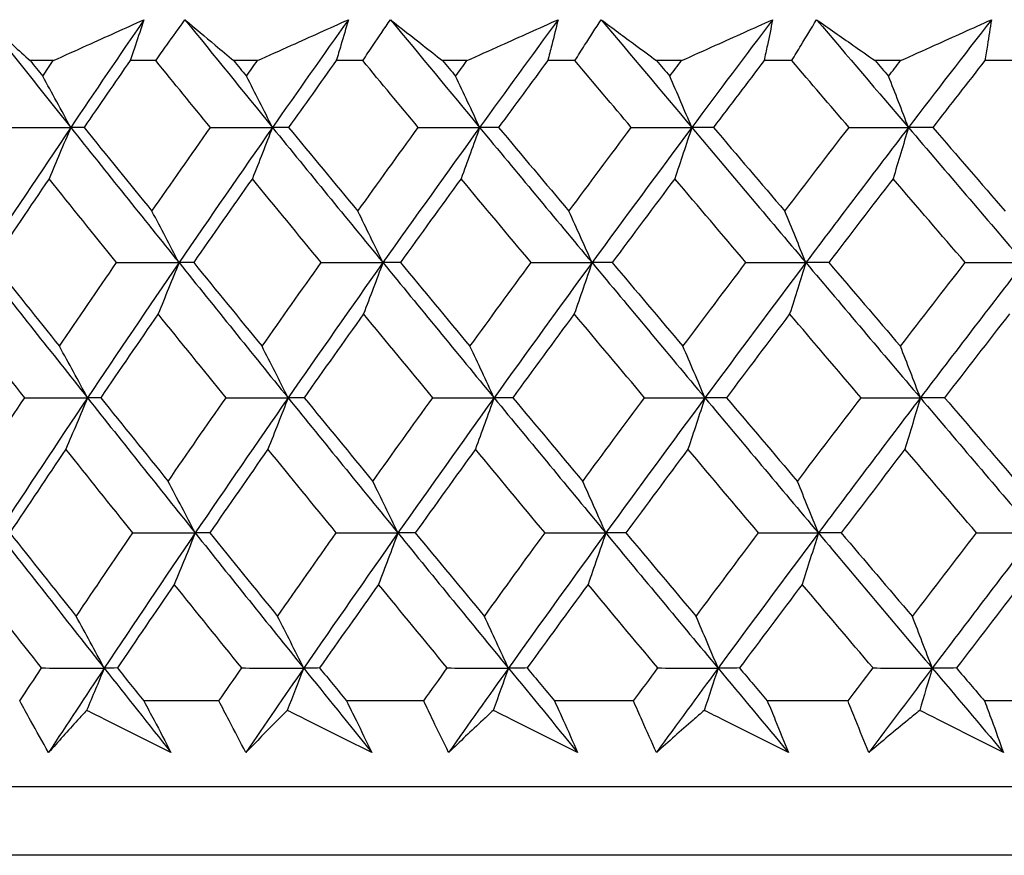
# Model space of a CAD drawing. Units: millimetres. Extents: x 24 to 867, y 24 to 606.
# Drawn here: x 720 to 725, y 472 to 477 of the extents above; entities that cross this region are included whole.
import ezdxf

# ---------------------------------------------------------------- set-up
doc = ezdxf.new("R2010")
doc.units = ezdxf.units.MM
doc.header["$LTSCALE"] = 0.54
doc.layers.add('Visible (ISO)', color=7, linetype='Continuous', lineweight=25)

msp = doc.modelspace()

# ---------------------------------------------------------------- linework, layer by layer
at = {"layer": 'Visible (ISO)'}
for p, q in [((719.90049, 476.43625), (719.77853, 476.43625)), ((720.44258, 476.43625), (720.30597, 476.43625)), ((720.97918, 476.43625), (720.85379, 476.43625)), ((721.53603, 476.43625), (721.39577, 476.43625)), ((722.0865, 476.43625), (721.95793, 476.43625)), ((722.657, 476.43625), (722.51337, 476.43625)), ((723.22023, 476.43625), (723.08874, 476.43625)), ((723.80322, 476.43625), (723.65652, 476.43625)), ((724.37809, 476.43625), (724.24395, 476.43625)), ((724.9724, 476.43625), (724.82292, 476.43625)), ((720.77594, 473.05201), (720.37882, 473.05201)), ((721.85791, 473.05201), (721.45019, 473.05201)), ((722.96675, 473.05201), (722.54925, 473.05201)), ((724.10023, 473.05201), (723.67378, 473.05201)), ((725.25606, 473.05201), (724.82153, 473.05201)), ((762.57421, 472.59766), (707.82526, 472.59766)), ((762.93562, 472.23625), (707.46385, 472.23625))]:
    msp.add_line(p, q, dxfattribs=at)
for points in [[(719.53981, 476.65275), (719.69027, 476.4629), (719.84123, 476.27305), (719.99269, 476.08319)], [(720.37978, 476.65275), (720.24962, 476.4629), (720.12059, 476.27305), (719.99269, 476.08319)], [(720.59654, 476.65275), (720.75023, 476.4629), (720.90436, 476.27305), (721.05892, 476.08319)], [(721.46012, 476.65275), (721.32531, 476.4629), (721.19157, 476.27305), (721.05892, 476.08319)], [(721.68267, 476.65275), (721.83929, 476.4629), (721.99628, 476.27305), (722.15362, 476.08319)], [(722.56814, 476.65275), (722.42894, 476.4629), (722.29076, 476.27305), (722.15362, 476.08319)], [(722.79603, 476.65275), (722.95525, 476.4629), (723.11478, 476.27305), (723.27461, 476.08319)], [(723.70159, 476.65275), (723.55829, 476.4629), (723.41595, 476.27305), (723.27461, 476.08319)], [(723.93437, 476.65275), (724.09587, 476.4629), (724.25763, 476.27305), (724.4196, 476.08319)], [(724.8582, 476.65275), (724.71108, 476.4629), (724.56487, 476.27305), (724.4196, 476.08319)], [(719.77853, 476.43625), (719.80053, 476.40892), (719.82253, 476.38159), (719.84455, 476.35426)], [(719.84455, 476.35426), (719.86318, 476.38159), (719.88182, 476.40892), (719.90049, 476.43625)], [(720.30597, 476.43625), (720.2246, 476.31866), (720.14364, 476.20104), (720.06309, 476.08339)], [(720.73047, 476.08339), (720.63431, 476.20104), (720.53835, 476.31866), (720.44258, 476.43625)], [(720.85379, 476.43625), (720.87624, 476.40892), (720.8987, 476.38159), (720.92117, 476.35426)], [(720.92117, 476.35426), (720.94048, 476.38159), (720.95982, 476.40892), (720.97918, 476.43625)], [(721.39577, 476.43625), (721.31151, 476.31866), (721.22763, 476.20104), (721.14414, 476.08339)], [(721.82935, 476.08339), (721.73141, 476.20104), (721.63363, 476.31866), (721.53603, 476.43625)], [(721.95793, 476.43625), (721.98079, 476.40892), (722.00366, 476.38159), (722.02654, 476.35426)], [(722.02654, 476.35426), (722.0465, 476.38159), (722.06649, 476.40892), (722.0865, 476.43625)], [(722.51337, 476.43625), (722.42638, 476.31866), (722.33976, 476.20104), (722.25351, 476.08339)], [(722.95516, 476.08339), (722.85563, 476.20104), (722.75624, 476.31866), (722.657, 476.43625)], [(723.08874, 476.43625), (723.11197, 476.40892), (723.1352, 476.38159), (723.15844, 476.35426)], [(723.15844, 476.35426), (723.17902, 476.38159), (723.19961, 476.40892), (723.22023, 476.43625)], [(723.65652, 476.43625), (723.56698, 476.31866), (723.47779, 476.20104), (723.38894, 476.08339)], [(724.10563, 476.08339), (724.00471, 476.20104), (723.9039, 476.31866), (723.80322, 476.43625)], [(724.24395, 476.43625), (724.26749, 476.40892), (724.29103, 476.38159), (724.31459, 476.35426)], [(724.31459, 476.35426), (724.33573, 476.38159), (724.3569, 476.40892), (724.37809, 476.43625)], [(724.82292, 476.43625), (724.73101, 476.31866), (724.63942, 476.20104), (724.54816, 476.08339)], [(719.99269, 476.08319), (719.94361, 476.1741), (719.89423, 476.26445), (719.84455, 476.35426)], [(721.05892, 476.08319), (721.01328, 476.1741), (720.96736, 476.26445), (720.92117, 476.35426)], [(722.15362, 476.08319), (722.11152, 476.1741), (722.06916, 476.26445), (722.02654, 476.35426)], [(723.27461, 476.08319), (723.23612, 476.1741), (723.19739, 476.26445), (723.15844, 476.35426)], [(724.4196, 476.08319), (724.38481, 476.1741), (724.3498, 476.26445), (724.31459, 476.35426)], [(719.99269, 476.08319), (719.83225, 475.84504), (719.6736, 475.60688), (719.51677, 475.36873)], [(719.66073, 476.08339), (719.77138, 476.08332), (719.88204, 476.08326), (719.99269, 476.08319)], [(719.99269, 476.08319), (719.95486, 475.99237), (719.91669, 475.90203), (719.87818, 475.81219)], [(720.06309, 476.08339), (720.03962, 476.08332), (720.01616, 476.08326), (719.99269, 476.08319)], [(719.99269, 476.08319), (720.18267, 475.84504), (720.37343, 475.60688), (720.56489, 475.36873)], [(720.06309, 476.08339), (720.18236, 475.93579), (720.30195, 475.78814), (720.42187, 475.64044)], [(720.42187, 475.64044), (720.5241, 475.78814), (720.62697, 475.93579), (720.73047, 476.08339)], [(721.05892, 476.08319), (720.89252, 475.84504), (720.72783, 475.60688), (720.56489, 475.36873)], [(720.73047, 476.08339), (720.83995, 476.08332), (720.94944, 476.08326), (721.05892, 476.08319)], [(721.05892, 476.08319), (721.02374, 475.99237), (720.98825, 475.90203), (720.95244, 475.81219)], [(721.14414, 476.08339), (721.11574, 476.08332), (721.08733, 476.08326), (721.05892, 476.08319)], [(721.05892, 476.08319), (721.25279, 475.84504), (721.44733, 475.60688), (721.64248, 475.36873)], [(721.14414, 476.08339), (721.26581, 475.93579), (721.38776, 475.78814), (721.50999, 475.64044)], [(721.50999, 475.64044), (721.61584, 475.78814), (721.7223, 475.93579), (721.82935, 476.08339)], [(722.15362, 476.08319), (721.9816, 475.84504), (721.8112, 475.60688), (721.64248, 475.36873)], [(721.82935, 476.08339), (721.93744, 476.08332), (722.04554, 476.08326), (722.15362, 476.08319)], [(722.15362, 476.08319), (722.12117, 475.99237), (722.08843, 475.90203), (722.05539, 475.81219)], [(722.25351, 476.08339), (722.22021, 476.08332), (722.18692, 476.08326), (722.15362, 476.08319)], [(722.15362, 476.08319), (722.351, 475.84504), (722.54894, 475.60688), (722.74737, 475.36873)], [(722.25351, 476.08339), (722.37732, 475.93579), (722.50138, 475.78814), (722.62568, 475.64044)], [(722.62568, 475.64044), (722.73494, 475.78814), (722.84477, 475.93579), (722.95516, 476.08339)], [(723.27461, 476.08319), (723.0973, 475.84504), (722.92154, 475.60688), (722.74737, 475.36873)], [(722.95516, 476.08339), (723.06164, 476.08332), (723.16813, 476.08326), (723.27461, 476.08319)], [(723.27461, 476.08319), (723.24494, 475.99237), (723.21501, 475.90203), (723.18481, 475.81219)], [(723.38894, 476.08339), (723.35083, 476.08332), (723.31272, 476.08326), (723.27461, 476.08319)], [(723.27461, 476.08319), (723.47509, 475.84504), (723.67602, 475.60688), (723.87734, 475.36873)], [(723.38894, 476.08339), (723.51465, 475.93579), (723.64057, 475.78814), (723.76669, 475.64044)], [(723.76669, 475.64044), (723.87913, 475.78814), (723.99211, 475.93579), (724.10563, 476.08339)], [(724.4196, 476.08319), (724.23737, 475.84504), (724.0566, 475.60688), (723.87734, 475.36873)], [(724.10563, 476.08339), (724.21028, 476.08332), (724.31495, 476.08326), (724.4196, 476.08319)], [(724.4196, 476.08319), (724.39278, 475.99237), (724.36573, 475.90203), (724.33843, 475.81219)], [(724.54816, 476.08339), (724.50531, 476.08332), (724.46245, 476.08326), (724.4196, 476.08319)], [(724.4196, 476.08319), (724.62278, 475.84504), (724.8263, 475.60688), (725.03011, 475.36873)], [(724.54816, 476.08339), (724.67552, 475.93579), (724.80305, 475.78814), (724.93073, 475.64044)], [(719.87818, 475.81219), (719.77794, 475.66455), (719.67836, 475.51687), (719.57944, 475.36912)], [(720.23485, 475.36912), (720.11563, 475.51686), (719.99674, 475.66455), (719.87818, 475.81219)], [(720.95244, 475.81219), (720.84848, 475.66455), (720.74515, 475.51687), (720.64246, 475.36912)], [(721.31629, 475.36912), (721.19472, 475.51686), (721.07343, 475.66455), (720.95244, 475.81219)], [(722.05539, 475.81219), (721.94793, 475.66455), (721.84106, 475.51687), (721.73478, 475.36912)], [(722.42569, 475.36912), (722.30201, 475.51686), (722.17857, 475.66455), (722.05539, 475.81219)], [(723.18481, 475.81219), (723.07405, 475.66455), (722.96386, 475.51687), (722.85423, 475.36912)], [(723.56082, 475.36912), (723.43527, 475.51686), (723.30993, 475.66455), (723.18481, 475.81219)], [(724.33843, 475.81219), (724.2246, 475.66455), (724.1113, 475.51687), (723.99854, 475.36912)], [(724.71939, 475.36912), (724.59223, 475.51686), (724.46524, 475.66455), (724.33843, 475.81219)], [(720.56489, 475.36873), (720.51751, 475.45985), (720.46983, 475.55042), (720.42187, 475.64044)], [(721.64248, 475.36873), (721.59858, 475.45985), (721.55442, 475.55042), (721.50999, 475.64044)], [(722.74737, 475.36873), (722.70705, 475.45985), (722.66649, 475.55042), (722.62568, 475.64044)], [(723.87734, 475.36873), (723.84068, 475.45985), (723.8038, 475.55042), (723.76669, 475.64044)], [(719.51677, 475.36873), (719.70416, 475.13057), (719.89237, 474.89242), (720.08133, 474.65426)], [(719.57944, 475.36912), (719.69699, 475.22168), (719.81488, 475.07417), (719.93312, 474.92662)], [(719.93312, 474.92662), (720.03305, 475.07418), (720.13363, 475.22168), (720.23485, 475.36912)], [(720.56489, 475.36873), (720.40195, 475.13057), (720.24075, 474.89241), (720.08133, 474.65426)], [(720.23485, 475.36912), (720.34486, 475.36899), (720.45488, 475.36886), (720.56489, 475.36873)], [(720.56489, 475.36873), (720.52838, 475.27782), (720.49155, 475.1874), (720.45438, 475.09747)], [(720.64246, 475.36912), (720.6166, 475.36899), (720.59074, 475.36886), (720.56489, 475.36873)], [(720.56489, 475.36873), (720.75635, 475.13057), (720.94852, 474.89242), (721.14135, 474.65426)], [(720.64246, 475.36912), (720.7625, 475.22168), (720.88286, 475.07417), (721.00353, 474.92662)], [(721.00353, 474.92662), (721.10716, 475.07418), (721.21142, 475.22168), (721.31629, 475.36912)], [(721.64248, 475.36873), (721.47375, 475.13057), (721.3067, 474.89241), (721.14135, 474.65426)], [(721.31629, 475.36912), (721.42502, 475.36899), (721.53375, 475.36886), (721.64248, 475.36873)], [(721.64248, 475.36873), (721.60866, 475.27782), (721.57454, 475.1874), (721.54011, 475.09747)], [(721.73478, 475.36912), (721.70402, 475.36899), (721.67325, 475.36886), (721.64248, 475.36873)], [(721.64248, 475.36873), (721.83762, 475.13057), (722.03337, 474.89242), (722.22967, 474.65426)], [(721.73478, 475.36912), (721.85709, 475.22168), (721.97968, 475.07417), (722.10252, 474.92662)], [(722.10252, 474.92662), (722.20966, 475.07418), (722.31739, 475.22168), (722.42569, 475.36912)], [(722.74737, 475.36873), (722.5732, 475.13057), (722.40062, 474.89241), (722.22967, 474.65426)], [(722.42569, 475.36912), (722.53292, 475.36899), (722.64015, 475.36886), (722.74737, 475.36873)], [(722.74737, 475.36873), (722.71631, 475.27782), (722.68497, 475.1874), (722.65335, 475.09747)], [(722.85423, 475.36912), (722.81861, 475.36899), (722.78299, 475.36886), (722.74737, 475.36873)], [(722.74737, 475.36873), (722.9458, 475.13057), (723.14474, 474.89242), (723.34412, 474.65426)], [(722.85423, 475.36912), (722.97855, 475.22168), (723.10311, 475.07417), (723.22789, 474.92662)], [(723.22789, 474.92662), (723.33832, 475.07418), (723.44929, 475.22168), (723.56082, 475.36912)], [(723.87734, 475.36873), (723.69808, 475.13057), (723.52033, 474.89241), (723.34412, 474.65426)], [(723.56082, 475.36912), (723.66632, 475.36899), (723.77184, 475.36886), (723.87734, 475.36873)], [(723.87734, 475.36873), (723.8491, 475.27782), (723.8206, 475.1874), (723.79185, 475.09747)], [(723.99854, 475.36912), (723.95814, 475.36899), (723.91774, 475.36886), (723.87734, 475.36873)], [(723.87734, 475.36873), (724.07867, 475.13057), (724.28038, 474.89242), (724.48244, 474.65426)], [(723.99854, 475.36912), (724.12463, 475.22168), (724.25091, 475.07417), (724.37737, 474.92662)], [(724.37737, 474.92662), (724.49086, 475.07418), (724.60487, 475.22168), (724.71939, 475.36912)], [(725.03011, 475.36873), (724.84612, 475.13057), (724.66355, 474.89241), (724.48244, 474.65426)], [(724.71939, 475.36912), (724.82296, 475.36899), (724.92654, 475.36886), (725.03011, 475.36873)], [(719.74986, 474.65486), (719.63234, 474.80245), (719.51517, 474.94999), (719.39835, 475.09747)], [(720.45438, 475.09747), (720.35269, 474.94999), (720.25163, 474.80245), (720.15121, 474.65486)], [(720.8134, 474.65486), (720.69342, 474.80245), (720.57374, 474.94999), (720.45438, 475.09747)], [(721.54011, 475.09747), (721.43481, 474.94999), (721.33012, 474.80245), (721.22604, 474.65486)], [(721.90592, 474.65486), (721.78371, 474.80245), (721.66177, 474.94999), (721.54011, 475.09747)], [(722.65335, 475.09747), (722.54466, 474.94999), (722.43654, 474.80245), (722.32901, 474.65486)], [(723.0252, 474.65486), (722.90102, 474.80245), (722.77706, 474.94999), (722.65335, 475.09747)], [(723.79185, 475.09747), (723.67999, 474.94999), (723.56867, 474.80245), (723.4579, 474.65486)], [(724.16901, 474.65486), (724.04309, 474.80245), (723.91737, 474.94999), (723.79185, 475.09747)], [(724.95332, 475.09747), (724.83852, 474.94999), (724.72422, 474.80245), (724.61043, 474.65486)], [(720.08133, 474.65426), (720.03223, 474.7456), (719.98283, 474.83639), (719.93312, 474.92662)], [(721.14135, 474.65426), (721.09569, 474.7456), (721.04975, 474.83639), (721.00353, 474.92662)], [(722.22967, 474.65426), (722.18755, 474.7456), (722.14517, 474.83639), (722.10252, 474.92662)], [(723.34412, 474.65426), (723.30561, 474.7456), (723.26687, 474.83639), (723.22789, 474.92662)], [(724.48244, 474.65426), (724.44763, 474.7456), (724.41261, 474.83639), (724.37737, 474.92662)], [(719.45512, 474.2128), (719.55271, 474.36021), (719.65096, 474.50757), (719.74986, 474.65486)], [(720.08133, 474.65426), (719.92192, 474.4161), (719.76428, 474.17795), (719.60846, 473.93979)], [(719.74986, 474.65486), (719.86035, 474.65466), (719.97085, 474.65446), (720.08133, 474.65426)], [(720.08133, 474.65426), (720.04352, 474.56327), (720.00536, 474.47277), (719.96686, 474.38276)], [(720.15121, 474.65486), (720.12792, 474.65466), (720.10463, 474.65446), (720.08133, 474.65426)], [(720.08133, 474.65426), (720.2703, 474.4161), (720.46002, 474.17795), (720.65045, 473.93979)], [(720.15121, 474.65486), (720.2696, 474.50757), (720.38831, 474.36021), (720.50736, 474.2128)], [(720.50736, 474.2128), (720.60875, 474.36021), (720.71076, 474.50757), (720.8134, 474.65486)], [(721.14135, 474.65426), (720.976, 474.4161), (720.81235, 474.17795), (720.65045, 473.93979)], [(720.8134, 474.65486), (720.92271, 474.65466), (721.03203, 474.65446), (721.14135, 474.65426)], [(721.14135, 474.65426), (721.10619, 474.56327), (721.0707, 474.47277), (721.0349, 474.38276)], [(721.22604, 474.65486), (721.19781, 474.65466), (721.16958, 474.65446), (721.14135, 474.65426)], [(721.14135, 474.65426), (721.33417, 474.4161), (721.52766, 474.17795), (721.72174, 473.93979)], [(721.22604, 474.65486), (721.3468, 474.50757), (721.46785, 474.36021), (721.58918, 474.2128)], [(721.58918, 474.2128), (721.69417, 474.36021), (721.79975, 474.50757), (721.90592, 474.65486)], [(722.22967, 474.65426), (722.05872, 474.4161), (721.8894, 474.17795), (721.72174, 473.93979)], [(721.90592, 474.65486), (722.01383, 474.65466), (722.12176, 474.65446), (722.22967, 474.65426)], [(722.22967, 474.65426), (722.19723, 474.56327), (722.1645, 474.47277), (722.13147, 474.38276)], [(722.32901, 474.65486), (722.2959, 474.65466), (722.26279, 474.65446), (722.22967, 474.65426)], [(722.22967, 474.65426), (722.42597, 474.4161), (722.62282, 474.17795), (722.82017, 473.93979)], [(722.32901, 474.65486), (722.45189, 474.50757), (722.57503, 474.36021), (722.69842, 474.2128)], [(722.69842, 474.2128), (722.80678, 474.36021), (722.91571, 474.50757), (723.0252, 474.65486)], [(723.34412, 474.65426), (723.16791, 474.4161), (722.99325, 474.17795), (722.82017, 473.93979)], [(723.0252, 474.65486), (723.13151, 474.65466), (723.23782, 474.65446), (723.34412, 474.65426)], [(723.34412, 474.65426), (723.31447, 474.56327), (723.28454, 474.47277), (723.25435, 474.38276)], [(723.4579, 474.65486), (723.41997, 474.65466), (723.38205, 474.65446), (723.34412, 474.65426)], [(723.34412, 474.65426), (723.5435, 474.4161), (723.74332, 474.17795), (723.94353, 473.93979)], [(723.4579, 474.65486), (723.58266, 474.50757), (723.70764, 474.36021), (723.83283, 474.2128)], [(723.83283, 474.2128), (723.94436, 474.36021), (724.05642, 474.50757), (724.16901, 474.65486)], [(724.48244, 474.65426), (724.30133, 474.4161), (724.12168, 474.17795), (723.94353, 473.93979)], [(724.16901, 474.65486), (724.27348, 474.65466), (724.37796, 474.65446), (724.48244, 474.65426)], [(724.48244, 474.65426), (724.45563, 474.56327), (724.42859, 474.47277), (724.40129, 474.38276)], [(724.61043, 474.65486), (724.56777, 474.65466), (724.52511, 474.65446), (724.48244, 474.65426)], [(724.48244, 474.65426), (724.6845, 474.4161), (724.88689, 474.17795), (725.08957, 473.93979)], [(724.61043, 474.65486), (724.73683, 474.50757), (724.8634, 474.36021), (724.99014, 474.2128)], [(719.96686, 474.38276), (719.86746, 474.23543), (719.76871, 474.08804), (719.67062, 473.94059)], [(720.3209, 473.94059), (720.20255, 474.08805), (720.08454, 474.23543), (719.96686, 474.38276)], [(721.0349, 474.38276), (720.93181, 474.23543), (720.82934, 474.08804), (720.72749, 473.94059)], [(721.39606, 473.94059), (721.27538, 474.08805), (721.15499, 474.23543), (721.0349, 474.38276)], [(722.13147, 474.38276), (722.02489, 474.23543), (721.9189, 474.08804), (721.8135, 473.94059)], [(722.49901, 473.94059), (722.37624, 474.08805), (722.25372, 474.23543), (722.13147, 474.38276)], [(723.25435, 474.38276), (723.14451, 474.23543), (723.03521, 474.08804), (722.92648, 473.94059)], [(723.62755, 473.94059), (723.50293, 474.08805), (723.37853, 474.23543), (723.25435, 474.38276)], [(724.40129, 474.38276), (724.2884, 474.23543), (724.17602, 474.08804), (724.06417, 473.94059)], [(724.77939, 473.94059), (724.65318, 474.08805), (724.52714, 474.23543), (724.40129, 474.38276)], [(720.65045, 473.93979), (720.60304, 474.03135), (720.55535, 474.12236), (720.50736, 474.2128)], [(721.72174, 473.93979), (721.67783, 474.03135), (721.63364, 474.12236), (721.58918, 474.2128)], [(722.82017, 473.93979), (722.77984, 474.03135), (722.73925, 474.12236), (722.69842, 474.2128)], [(723.94353, 473.93979), (723.90686, 474.03135), (723.86996, 474.12236), (723.83283, 474.2128)], [(719.60846, 473.93979), (719.79484, 473.70163), (719.98203, 473.46348), (720.16998, 473.22532)], [(719.67062, 473.94059), (719.78729, 473.79346), (719.90432, 473.64626), (720.02169, 473.49899)], [(720.02169, 473.49899), (720.12079, 473.64625), (720.22053, 473.79345), (720.3209, 473.94059)], [(720.65045, 473.93979), (720.48854, 473.70163), (720.32837, 473.46348), (720.16998, 473.22532)], [(720.3209, 473.94059), (720.43075, 473.94033), (720.5406, 473.94006), (720.65045, 473.93979)], [(720.65045, 473.93979), (720.61396, 473.84872), (720.57713, 473.75813), (720.53998, 473.66804)], [(720.72749, 473.94059), (720.70181, 473.94033), (720.67613, 473.94006), (720.65045, 473.93979)], [(720.65045, 473.93979), (720.84087, 473.70163), (721.032, 473.46348), (721.22378, 473.22532)], [(720.72749, 473.94059), (720.84664, 473.79346), (720.96611, 473.64626), (721.08589, 473.49899)], [(721.08589, 473.49899), (721.18867, 473.64625), (721.29206, 473.79345), (721.39606, 473.94059)], [(721.72174, 473.93979), (721.55408, 473.70163), (721.38808, 473.46348), (721.22378, 473.22532)], [(721.39606, 473.94059), (721.50461, 473.94033), (721.61318, 473.94006), (721.72174, 473.93979)], [(721.72174, 473.93979), (721.68793, 473.84872), (721.65382, 473.75813), (721.6194, 473.66804)], [(721.8135, 473.94059), (721.78292, 473.94033), (721.75233, 473.94006), (721.72174, 473.93979)], [(721.72174, 473.93979), (721.91582, 473.70163), (722.1105, 473.46348), (722.30572, 473.22532)], [(721.8135, 473.94059), (721.9349, 473.79346), (722.05657, 473.64626), (722.17851, 473.49899)], [(722.17851, 473.49899), (722.28476, 473.64625), (722.3916, 473.79345), (722.49901, 473.94059)], [(722.82017, 473.93979), (722.64709, 473.70163), (722.4756, 473.46348), (722.30572, 473.22532)], [(722.49901, 473.94059), (722.60606, 473.94033), (722.71312, 473.94006), (722.82017, 473.93979)], [(722.82017, 473.93979), (722.78912, 473.84872), (722.75779, 473.75813), (722.72618, 473.66804)], [(722.92648, 473.94059), (722.89105, 473.94033), (722.85561, 473.94006), (722.82017, 473.93979)], [(722.82017, 473.93979), (723.01752, 473.70163), (723.21535, 473.46348), (723.41363, 473.22532)], [(722.92648, 473.94059), (723.04987, 473.79346), (723.17349, 473.64626), (723.29735, 473.49899)], [(723.29735, 473.49899), (723.40687, 473.64625), (723.51694, 473.79345), (723.62755, 473.94059)], [(723.94353, 473.93979), (723.76539, 473.70163), (723.58874, 473.46348), (723.41363, 473.22532)], [(723.62755, 473.94059), (723.73287, 473.94033), (723.83821, 473.94006), (723.94353, 473.93979)], [(723.94353, 473.93979), (723.9153, 473.84872), (723.88682, 473.75813), (723.85807, 473.66804)], [(724.06417, 473.94059), (724.02396, 473.94033), (723.98375, 473.94006), (723.94353, 473.93979)], [(723.94353, 473.93979), (724.14375, 473.70163), (724.34435, 473.46348), (724.54528, 473.22532)], [(724.06417, 473.94059), (724.1893, 473.79346), (724.31464, 473.64626), (724.44016, 473.49899)], [(724.44016, 473.49899), (724.55272, 473.64625), (724.6658, 473.79345), (724.77939, 473.94059)], [(725.08957, 473.93979), (724.90671, 473.70163), (724.72527, 473.46348), (724.54528, 473.22532)], [(724.77939, 473.94059), (724.88277, 473.94033), (724.98617, 473.94006), (725.08957, 473.93979)], [(719.83899, 473.22633), (719.72233, 473.37364), (719.60602, 473.52087), (719.49008, 473.66804)], [(720.53998, 473.66804), (720.43913, 473.52086), (720.33892, 473.37363), (720.23934, 473.22633)], [(720.89633, 473.22633), (720.77723, 473.37364), (720.65844, 473.52087), (720.53998, 473.66804)], [(721.6194, 473.66804), (721.51498, 473.52086), (721.41116, 473.37363), (721.30794, 473.22633)], [(721.98248, 473.22633), (721.86117, 473.37364), (721.74014, 473.52087), (721.6194, 473.66804)], [(722.72618, 473.66804), (722.61839, 473.52086), (722.51116, 473.37363), (722.40451, 473.22633)], [(723.09524, 473.22633), (722.97198, 473.37364), (722.84895, 473.52087), (722.72618, 473.66804)], [(723.85807, 473.66804), (723.74713, 473.52086), (723.63672, 473.37363), (723.52686, 473.22633)], [(724.23239, 473.22633), (724.10741, 473.37364), (723.98264, 473.52087), (723.85807, 473.66804)], [(725.0128, 473.66804), (724.89894, 473.52086), (724.78557, 473.37363), (724.67271, 473.22633)], [(720.16998, 473.22532), (720.12086, 473.31711), (720.07143, 473.40833), (720.02169, 473.49899)], [(721.22378, 473.22532), (721.1781, 473.31711), (721.13214, 473.40833), (721.08589, 473.49899)], [(722.30572, 473.22532), (722.26358, 473.31711), (722.22117, 473.40833), (722.17851, 473.49899)], [(723.41363, 473.22532), (723.37511, 473.31711), (723.33635, 473.40833), (723.29735, 473.49899)], [(724.54528, 473.22532), (724.51046, 473.31711), (724.47542, 473.40833), (724.44016, 473.49899)], [(719.72301, 473.05201), (719.76157, 473.11013), (719.80023, 473.16823), (719.83899, 473.22633)], [(719.83899, 473.22633), (719.94932, 473.226), (720.05965, 473.22566), (720.16998, 473.22532)], [(720.16998, 473.22532), (720.07122, 473.07683), (719.97316, 472.92835), (719.87578, 472.77986)], [(720.16998, 473.22532), (720.13903, 473.15068), (720.10785, 473.07637), (720.07644, 473.0024)], [(720.23934, 473.22633), (720.21622, 473.226), (720.1931, 473.22566), (720.16998, 473.22532)], [(720.16998, 473.22532), (720.28716, 473.07683), (720.40463, 472.92835), (720.52238, 472.77986)], [(720.23934, 473.22633), (720.28578, 473.16823), (720.33228, 473.11013), (720.37882, 473.05201)], [(720.77594, 473.05201), (720.81597, 473.11013), (720.8561, 473.16823), (720.89633, 473.22633)], [(720.89633, 473.22633), (721.00548, 473.226), (721.11463, 473.22566), (721.22378, 473.22532)], [(721.22378, 473.22532), (721.12134, 473.07683), (721.01956, 472.92835), (720.91845, 472.77986)], [(721.22378, 473.22532), (721.195, 473.15068), (721.16601, 473.07637), (721.1368, 473.0024)], [(721.30794, 473.22633), (721.27989, 473.226), (721.25183, 473.22566), (721.22378, 473.22532)], [(721.22378, 473.22532), (721.34335, 473.07683), (721.46317, 472.92835), (721.58323, 472.77986)], [(721.30794, 473.22633), (721.35531, 473.16823), (721.40273, 473.11013), (721.45019, 473.05201)], [(721.85791, 473.05201), (721.89934, 473.11013), (721.94086, 473.16823), (721.98248, 473.22633)], [(721.98248, 473.22633), (722.09022, 473.226), (722.19798, 473.22566), (722.30572, 473.22532)], [(722.30572, 473.22532), (722.19981, 473.07683), (722.09452, 472.92835), (721.98988, 472.77986)], [(722.30572, 473.22532), (722.27917, 473.15068), (722.25242, 473.07637), (722.22547, 473.0024)], [(722.40451, 473.22633), (722.37159, 473.226), (722.33866, 473.22566), (722.30572, 473.22532)], [(722.30572, 473.22532), (722.42744, 473.07683), (722.54937, 472.92835), (722.6715, 472.77986)], [(722.40451, 473.22633), (722.45272, 473.16823), (722.50096, 473.11013), (722.54925, 473.05201)], [(722.96675, 473.05201), (723.0095, 473.11013), (723.05233, 473.16823), (723.09524, 473.22633)], [(723.41363, 473.22532), (723.30446, 473.07683), (723.19588, 472.92835), (723.08791, 472.77986)], [(723.09524, 473.22633), (723.20137, 473.226), (723.3075, 473.22566), (723.41363, 473.22532)], [(723.41363, 473.22532), (723.38936, 473.15068), (723.36491, 473.07637), (723.34028, 473.0024)], [(723.52686, 473.22633), (723.48912, 473.226), (723.45138, 473.22566), (723.41363, 473.22532)], [(723.41363, 473.22532), (723.53726, 473.07683), (723.66105, 472.92835), (723.785, 472.77986)], [(723.52686, 473.22633), (723.5758, 473.16823), (723.62477, 473.11013), (723.67378, 473.05201)], [(724.10023, 473.05201), (724.1442, 473.11013), (724.18825, 473.16823), (724.23239, 473.22633)], [(724.54528, 473.22532), (724.43306, 473.07683), (724.32141, 472.92835), (724.21033, 472.77986)], [(724.23239, 473.22633), (724.33668, 473.226), (724.44098, 473.22566), (724.54528, 473.22532)], [(724.54528, 473.22532), (724.52334, 473.15068), (724.50124, 473.07637), (724.47897, 473.0024)], [(724.67271, 473.22633), (724.63024, 473.226), (724.58776, 473.22566), (724.54528, 473.22532)], [(724.54528, 473.22532), (724.67056, 473.07683), (724.79596, 472.92835), (724.92149, 472.77986)], [(724.67271, 473.22633), (724.72228, 473.16823), (724.77189, 473.11013), (724.82153, 473.05201)]]:
    msp.add_open_spline(points, degree=3, dxfattribs=at)
for points, knots in [([(719.53981, 476.65275), (719.58878, 476.60794), (719.63808, 476.56306), (719.71787, 476.49086), (719.74814, 476.46356), (719.77853, 476.43625)], [0, 0, 0, 0, 0.032857151, 0.032857151, 0.052808522, 0.052808522, 0.052808522, 0.052808522]), ([(719.90049, 476.43625), (719.96021, 476.4633), (720.01994, 476.49033), (720.17966, 476.56254), (720.27969, 476.60767), (720.37978, 476.65275)], [0.013189854, 0.013189854, 0.013189854, 0.013189854, 0.032948657, 0.032948657, 0.06599838, 0.06599838, 0.06599838, 0.06599838]), ([(720.37978, 476.65275), (720.36495, 476.60792), (720.34982, 476.56304), (720.32503, 476.49084), (720.31556, 476.46355), (720.30597, 476.43625)], [0, 0, 0, 0, 0.019282266, 0.019282266, 0.030991858, 0.030991858, 0.030991858, 0.030991858]), ([(720.44258, 476.43625), (720.46153, 476.46329), (720.48057, 476.49031), (720.53172, 476.56251), (720.564, 476.60765), (720.59654, 476.65275)], [0.007754916, 0.007754916, 0.007754916, 0.007754916, 0.019350995, 0.019350995, 0.03874678, 0.03874678, 0.03874678, 0.03874678]), ([(720.59654, 476.65275), (720.64936, 476.60794), (720.70252, 476.56306), (720.78847, 476.49086), (720.82107, 476.46356), (720.85379, 476.43625)], [0, 0, 0, 0, 0.032857151, 0.032857151, 0.052808522, 0.052808522, 0.052808522, 0.052808522]), ([(720.97918, 476.43625), (721.03912, 476.4633), (721.09907, 476.49033), (721.25936, 476.56254), (721.35972, 476.60767), (721.46012, 476.65275)], [0.013189854, 0.013189854, 0.013189854, 0.013189854, 0.032948657, 0.032948657, 0.06599838, 0.06599838, 0.06599838, 0.06599838]), ([(721.46012, 476.65275), (721.44727, 476.60792), (721.4341, 476.56304), (721.41246, 476.49084), (721.40417, 476.46355), (721.39577, 476.43625)], [0, 0, 0, 0, 0.019282266, 0.019282266, 0.030991858, 0.030991858, 0.030991858, 0.030991858]), ([(721.53603, 476.43625), (721.55406, 476.46329), (721.57218, 476.49031), (721.62089, 476.56251), (721.65164, 476.60765), (721.68267, 476.65275)], [0.007754916, 0.007754916, 0.007754916, 0.007754916, 0.019350995, 0.019350995, 0.03874678, 0.03874678, 0.03874678, 0.03874678]), ([(721.68267, 476.65275), (721.73925, 476.60794), (721.79615, 476.56306), (721.8881, 476.49086), (721.92296, 476.46356), (721.95793, 476.43625)], [0, 0, 0, 0, 0.032857151, 0.032857151, 0.052808522, 0.052808522, 0.052808522, 0.052808522]), ([(722.0865, 476.43625), (722.14654, 476.4633), (722.20659, 476.49033), (722.36712, 476.56254), (722.46762, 476.60767), (722.56814, 476.65275)], [0.013189854, 0.013189854, 0.013189854, 0.013189854, 0.032948657, 0.032948657, 0.06599838, 0.06599838, 0.06599838, 0.06599838]), ([(722.56814, 476.65275), (722.55728, 476.60792), (722.54611, 476.56304), (722.52766, 476.49084), (722.52057, 476.46355), (722.51337, 476.43625)], [0, 0, 0, 0, 0.019282266, 0.019282266, 0.030991858, 0.030991858, 0.030991858, 0.030991858]), ([(722.657, 476.43625), (722.67407, 476.46329), (722.69124, 476.49031), (722.7374, 476.56251), (722.76657, 476.60765), (722.79603, 476.65275)], [0.007754916, 0.007754916, 0.007754916, 0.007754916, 0.019350995, 0.019350995, 0.03874678, 0.03874678, 0.03874678, 0.03874678]), ([(722.79603, 476.65275), (722.85625, 476.60794), (722.91677, 476.56306), (723.01453, 476.49086), (723.05158, 476.46356), (723.08874, 476.43625)], [0, 0, 0, 0, 0.032857151, 0.032857151, 0.052808522, 0.052808522, 0.052808522, 0.052808522]), ([(723.22023, 476.43625), (723.28026, 476.4633), (723.34028, 476.49033), (723.50073, 476.56254), (723.60116, 476.60767), (723.70159, 476.65275)], [0.013189854, 0.013189854, 0.013189854, 0.013189854, 0.032948657, 0.032948657, 0.06599838, 0.06599838, 0.06599838, 0.06599838]), ([(723.70159, 476.65275), (723.69275, 476.60792), (723.68359, 476.56304), (723.66837, 476.49084), (723.66251, 476.46355), (723.65652, 476.43625)], [0, 0, 0, 0, 0.019282266, 0.019282266, 0.030991858, 0.030991858, 0.030991858, 0.030991858]), ([(723.80322, 476.43625), (723.8193, 476.46329), (723.83548, 476.49031), (723.87901, 476.56251), (723.90654, 476.60765), (723.93437, 476.65275)], [0.007754916, 0.007754916, 0.007754916, 0.007754916, 0.019350995, 0.019350995, 0.03874678, 0.03874678, 0.03874678, 0.03874678]), ([(723.93437, 476.65275), (723.9981, 476.60794), (724.06213, 476.56306), (724.16551, 476.49086), (724.20467, 476.46356), (724.24395, 476.43625)], [0, 0, 0, 0, 0.032857151, 0.032857151, 0.052808522, 0.052808522, 0.052808522, 0.052808522]), ([(724.37809, 476.43625), (724.43797, 476.4633), (724.49786, 476.49033), (724.6579, 476.56254), (724.75805, 476.60767), (724.8582, 476.65275)], [0.013189854, 0.013189854, 0.013189854, 0.013189854, 0.032948657, 0.032948657, 0.06599838, 0.06599838, 0.06599838, 0.06599838]), ([(724.8582, 476.65275), (724.8514, 476.60792), (724.84427, 476.56304), (724.83231, 476.49084), (724.82767, 476.46355), (724.82292, 476.43625)], [0, 0, 0, 0, 0.019282266, 0.019282266, 0.030991858, 0.030991858, 0.030991858, 0.030991858]), ([(719.87578, 472.77986), (719.84364, 472.83611), (719.81184, 472.89236), (719.76114, 472.98308), (719.74201, 473.01754), (719.72301, 473.05201)], [0, 0, 0, 0, 0.023865416, 0.023865416, 0.03848842, 0.03848842, 0.03848842, 0.03848842]), ([(720.37882, 473.05201), (720.39708, 473.01807), (720.4152, 472.98413), (720.46329, 472.89341), (720.49302, 472.83664), (720.52238, 472.77986)], [0.009595061, 0.009595061, 0.009595061, 0.009595061, 0.023994348, 0.023994348, 0.048083497, 0.048083497, 0.048083497, 0.048083497]), ([(720.91845, 472.77986), (720.88841, 472.83611), (720.85873, 472.89236), (720.81145, 472.98308), (720.79363, 473.01754), (720.77594, 473.05201)], [0, 0, 0, 0, 0.023865416, 0.023865416, 0.03848842, 0.03848842, 0.03848842, 0.03848842]), ([(721.45019, 473.05201), (721.46714, 473.01807), (721.48396, 472.98413), (721.52855, 472.89341), (721.55608, 472.83664), (721.58323, 472.77986)], [0.009595061, 0.009595061, 0.009595061, 0.009595061, 0.023994348, 0.023994348, 0.048083497, 0.048083497, 0.048083497, 0.048083497]), ([(721.98988, 472.77986), (721.962, 472.83611), (721.9345, 472.89236), (721.89074, 472.98308), (721.87425, 473.01754), (721.85791, 473.05201)], [0, 0, 0, 0, 0.023865416, 0.023865416, 0.03848842, 0.03848842, 0.03848842, 0.03848842]), ([(722.54925, 473.05201), (722.56486, 473.01807), (722.58034, 472.98413), (722.62134, 472.89341), (722.64661, 472.83664), (722.6715, 472.77986)], [0.009595061, 0.009595061, 0.009595061, 0.009595061, 0.023994348, 0.023994348, 0.048083497, 0.048083497, 0.048083497, 0.048083497]), ([(723.08791, 472.77986), (723.06225, 472.83611), (723.03698, 472.89236), (722.99683, 472.98308), (722.98172, 473.01754), (722.96675, 473.05201)], [0, 0, 0, 0, 0.023865416, 0.023865416, 0.03848842, 0.03848842, 0.03848842, 0.03848842]), ([(723.67378, 473.05201), (723.68803, 473.01807), (723.70213, 472.98413), (723.73946, 472.89341), (723.76243, 472.83664), (723.785, 472.77986)], [0.009595061, 0.009595061, 0.009595061, 0.009595061, 0.023994348, 0.023994348, 0.048083497, 0.048083497, 0.048083497, 0.048083497]), ([(724.21033, 472.77986), (724.18695, 472.83611), (724.16395, 472.89236), (724.12749, 472.98308), (724.11379, 473.01754), (724.10023, 473.05201)], [0, 0, 0, 0, 0.023865416, 0.023865416, 0.03848842, 0.03848842, 0.03848842, 0.03848842]), ([(724.82153, 473.05201), (724.83438, 473.01807), (724.84708, 472.98413), (724.88066, 472.89341), (724.90128, 472.83664), (724.92149, 472.77986)], [0.009595061, 0.009595061, 0.009595061, 0.009595061, 0.023994348, 0.023994348, 0.048083497, 0.048083497, 0.048083497, 0.048083497]), ([(720.07644, 473.0024), (720.06068, 472.98511), (720.04496, 472.96784), (719.97763, 472.89362), (719.92646, 472.83672), (719.87578, 472.77986)], [0.026456774, 0.026456774, 0.026456774, 0.026456774, 0.038068192, 0.038068192, 0.076339258, 0.076339258, 0.076339258, 0.076339258]), ([(720.52238, 472.77986), (720.40931, 472.83621), (720.29629, 472.89259), (720.14768, 472.9668), (720.11206, 472.9846), (720.07644, 473.0024)], [0, 0, 0, 0, 0.037923296, 0.037923296, 0.04988248, 0.04988248, 0.04988248, 0.04988248]), ([(721.1368, 473.0024), (721.11967, 472.98511), (721.10258, 472.96784), (721.02937, 472.89362), (720.97367, 472.83672), (720.91845, 472.77986)], [0.026456774, 0.026456774, 0.026456774, 0.026456774, 0.038068192, 0.038068192, 0.076339258, 0.076339258, 0.076339258, 0.076339258]), ([(721.58323, 472.77986), (721.47007, 472.83621), (721.35693, 472.89259), (721.20813, 472.9668), (721.17246, 472.9846), (721.1368, 473.0024)], [0, 0, 0, 0, 0.037923296, 0.037923296, 0.04988248, 0.04988248, 0.04988248, 0.04988248]), ([(722.22547, 473.0024), (722.20701, 472.98511), (722.18859, 472.96784), (722.10964, 472.89362), (722.04953, 472.83672), (721.98988, 472.77986)], [0.026456774, 0.026456774, 0.026456774, 0.026456774, 0.038068192, 0.038068192, 0.076339258, 0.076339258, 0.076339258, 0.076339258]), ([(722.6715, 472.77986), (722.55847, 472.83621), (722.44544, 472.89259), (722.29676, 472.9668), (722.26112, 472.9846), (722.22547, 473.0024)], [0, 0, 0, 0, 0.037923296, 0.037923296, 0.04988248, 0.04988248, 0.04988248, 0.04988248]), ([(723.34028, 473.0024), (723.32052, 472.98511), (723.3008, 472.96784), (723.21627, 472.89362), (723.15187, 472.83672), (723.08791, 472.77986)], [0.026456774, 0.026456774, 0.026456774, 0.026456774, 0.038068192, 0.038068192, 0.076339258, 0.076339258, 0.076339258, 0.076339258]), ([(723.785, 472.77986), (723.67234, 472.83621), (723.55965, 472.89259), (723.41138, 472.9668), (723.37583, 472.9846), (723.34028, 473.0024)], [0, 0, 0, 0, 0.037923296, 0.037923296, 0.04988248, 0.04988248, 0.04988248, 0.04988248]), ([(724.47897, 473.0024), (724.45795, 472.98511), (724.43698, 472.96784), (724.34704, 472.89362), (724.27847, 472.83672), (724.21033, 472.77986)], [0.026456774, 0.026456774, 0.026456774, 0.026456774, 0.038068192, 0.038068192, 0.076339258, 0.076339258, 0.076339258, 0.076339258]), ([(724.92149, 472.77986), (724.80942, 472.83621), (724.69729, 472.89259), (724.54974, 472.9668), (724.51436, 472.9846), (724.47897, 473.0024)], [0, 0, 0, 0, 0.037923296, 0.037923296, 0.04988248, 0.04988248, 0.04988248, 0.04988248])]:
    msp.add_open_spline(points, degree=3, knots=knots, dxfattribs=at)

doc.saveas('drawing.dxf')
